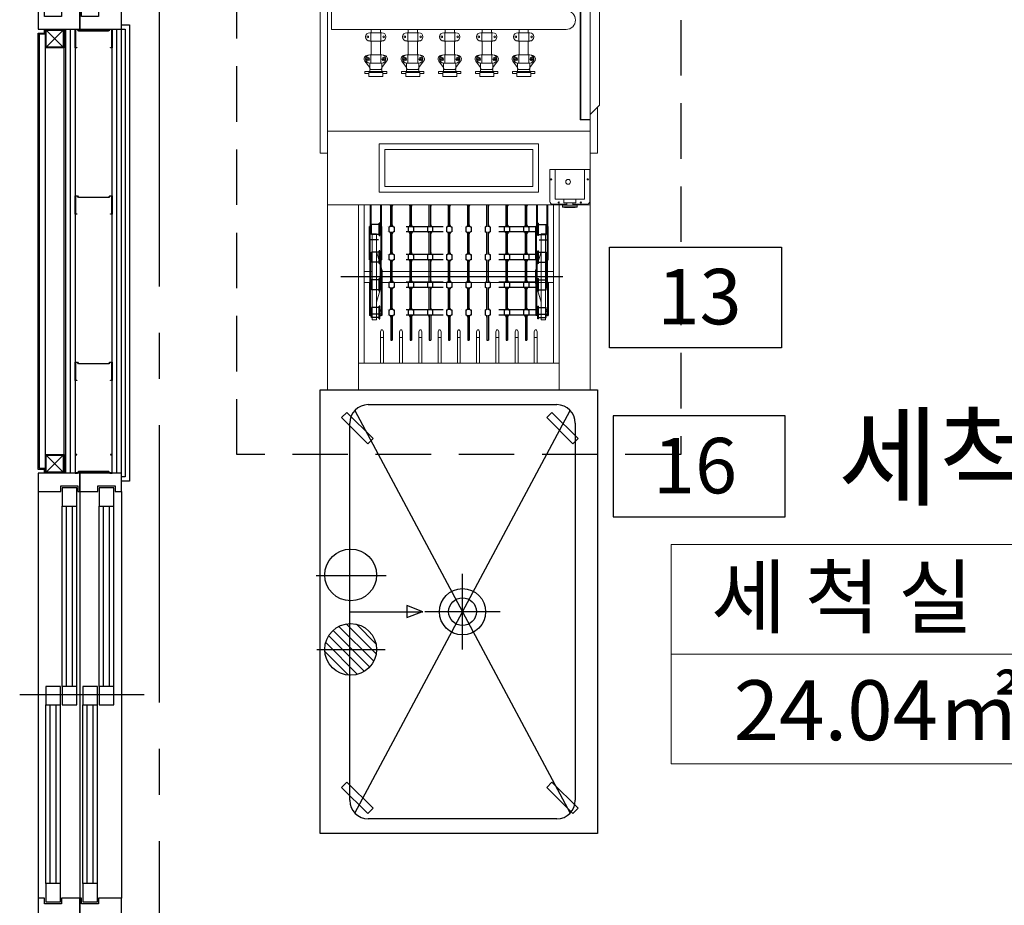
# Model space of a CAD drawing. Units: millimetres. Extents: x 3641412 to 4181868, y -949043 to 385197.
# Drawn here: x 3893037 to 3895699, y -657389 to -654994 of the extents above; entities that cross this region are included whole.
import ezdxf
from ezdxf.enums import TextEntityAlignment as Align

# ---------------------------------------------------------------- set-up
doc = ezdxf.new("R2010")
doc.units = ezdxf.units.MM
doc.header["$LTSCALE"] = 200
for name, pattern in [('CEN', [62, 60, -1, 0, -1]), ('CENTER2', [1.125, 0.75, -0.125, 0.125, -0.125]), ('DIVIDE', [1.25, 0.5, -0.25, 0, -0.25, 0, -0.25]), ('Ezhid', [2.5, 1.5, -1]), ('H', [0.375, 0.25, -0.125])]:
    doc.linetypes.add(name, pattern=pattern)
doc.layers.get('Defpoints').update_dxf_attribs({"color": 18})
for name, color, linetype in [('CEN', 1, 'CEN'), ('DWAL', 7, 'Continuous'), ('ETC-H', 31, 'Continuous'), ('F--타일', 150, 'Continuous'), ('FINL', 4, 'Continuous'), ('fix', 6, 'Continuous'), ('HATCH', 8, 'Continuous'), ('HID', 7, 'Ezhid'), ('KITCHEN', 7, 'Continuous'), ('STAIR', 4, 'Continuous'), ('stil', 4, 'Continuous'), ('SYM', 7, 'Continuous'), ('TEX-B', 2, 'Continuous'), ('WAL', 3, 'Continuous'), ('WIN', 4, 'Continuous'), ('알미늄시트', 30, 'Continuous')]:
    doc.layers.add(name, color=color, linetype=linetype)
for name, color, linetype, lineweight in [('NZL-WAS', 1, 'Continuous', 20), ('OUTLINE-1', 7, 'Continuous', 20), ('OUTLINE-1(CASE)', 7, 'Continuous', 20), ('OUTLINE-2', 8, 'Continuous', 20)]:
    doc.layers.add(name, color=color, linetype=linetype, lineweight=lineweight)
doc.styles.add('굴림', font='바른돋움 1')
doc.styles.add('맑은고딕', font='바른돋움 1')

# ---------------------------------------------------------------- blocks, each defined once
blk = doc.blocks.new('8123652')
at = {"layer": 'DWAL', "color": 0}
blk.add_lwpolyline([(-50, -23.4), (-50, 4.5), (-43.8, 4.5), (-40.6, 0.8), (40.6, 0.8), (43.8, 4.5), (50, 4.5), (50, -45.5), (45.5, -45.5), (45.5, -44.7), (49.2, -44.7), (49.2, 3.7), (44.1, 3.7), (41, 0), (-41, 0), (-44.1, 3.7), (-49.2, 3.7), (-49.2, -44.7), (-45.9, -44.7), (-45.9, -45.5), (-50, -45.5), (-50, -23.4)], dxfattribs=at)
blk = doc.blocks.new('PEG-MFDX-IN-TOPV')
at = {"layer": 'HID', "color": 94, "linetype": 'DIVIDE'}
for p, q in [((206711.9, 40662.1), (206711.9, 40683.1)), ((206711.9, 40683.1), (206738.9, 40683.1)), ((206717.9, 40686.6), (206717.9, 40688.6)), ((206807.9, 40688.6), (206717.9, 40688.6)), ((206807.9, 40686.6), (206717.9, 40686.6)), ((206717.9, 40686.6), (206717.9, 40683.1)), ((206721.4, 40683.1), (206721.4, 40686.6)), ((206729.4, 40683.1), (206729.4, 40686.6)), ((206732.9, 40686.6), (206732.9, 40683.1)), ((206738.9, 40662.1), (206738.9, 40683.1)), ((206786.9, 40662.1), (206786.9, 40683.1)), ((206786.9, 40683.1), (206813.9, 40683.1)), ((206792.9, 40684.6), (206792.9, 40686.6)), ((206792.9, 40686.6), (206882.9, 40686.6)), ((206792.9, 40684.6), (206882.9, 40684.6)), ((206796.4, 40683.1), (206796.4, 40686.6)), ((206804.4, 40683.1), (206804.4, 40686.6)), ((206807.9, 40686.6), (206807.9, 40688.6)), ((206813.9, 40662.1), (206813.9, 40683.1)), ((206861.9, 40662.1), (206861.9, 40683.1)), ((206861.9, 40683.1), (206888.9, 40683.1)), ((206867.9, 40686.6), (206867.9, 40688.6)), ((206867.9, 40688.6), (206957.9, 40688.6)), ((206867.9, 40686.6), (206957.9, 40686.6)), ((206871.4, 40683.1), (206871.4, 40686.6)), ((206879.4, 40683.1), (206879.4, 40686.6)), ((206882.9, 40684.6), (206882.9, 40686.6)), ((206888.9, 40662.1), (206888.9, 40683.1)), ((206936.9, 40662.1), (206936.9, 40683.1)), ((206936.9, 40683.1), (206963.9, 40683.1)), ((206942.9, 40686.6), (206942.9, 40684.6)), ((207016.4, 40686.6), (206942.9, 40686.6)), ((207016.4, 40684.6), (206942.9, 40684.6)), ((206946.4, 40683.1), (206946.4, 40686.6)), ((206954.4, 40683.1), (206954.4, 40686.6)), ((206957.9, 40686.6), (206957.9, 40688.6)), ((206963.9, 40662.1), (206963.9, 40683.1)), ((206708.4, 40662.1), (206742.4, 40662.1)), ((206708.4, 40662.1), (206708.4, 40660.1)), ((206708.4, 40660.1), (206742.4, 40660.1)), ((206717.9, 40660.1), (206717.9, 40656.6)), ((206717.9, 40654.6), (206717.9, 40656.6)), ((206807.9, 40656.6), (206717.9, 40656.6)), ((206721.4, 40656.6), (206721.4, 40660.1)), ((206729.4, 40656.6), (206729.4, 40660.1)), ((206732.9, 40660.1), (206732.9, 40656.6)), ((206742.4, 40660.1), (206742.4, 40662.1)), ((206783.4, 40662.1), (206817.4, 40662.1)), ((206783.4, 40662.1), (206783.4, 40660.1)), ((206783.4, 40660.1), (206817.4, 40660.1)), ((206792.9, 40658.6), (206792.9, 40656.6)), ((206792.9, 40658.6), (206882.9, 40658.6)), ((206792.9, 40656.6), (206882.9, 40656.6)), ((206796.4, 40656.6), (206796.4, 40660.1)), ((206804.4, 40656.6), (206804.4, 40660.1)), ((206807.9, 40654.6), (206807.9, 40656.6)), ((206817.4, 40660.1), (206817.4, 40662.1)), ((206858.4, 40662.1), (206892.4, 40662.1)), ((206858.4, 40662.1), (206858.4, 40660.1)), ((206858.4, 40660.1), (206892.4, 40660.1)), ((206867.9, 40654.6), (206867.9, 40656.6)), ((206867.9, 40656.6), (206957.9, 40656.6)), ((206871.4, 40656.6), (206871.4, 40660.1)), ((206879.4, 40656.6), (206879.4, 40660.1)), ((206882.9, 40658.6), (206882.9, 40656.6)), ((206892.4, 40660.1), (206892.4, 40662.1)), ((206933.4, 40662.1), (206967.4, 40662.1)), ((206933.4, 40662.1), (206933.4, 40660.1)), ((206933.4, 40660.1), (206967.4, 40660.1)), ((206942.9, 40658.6), (206942.9, 40656.6)), ((207016.4, 40658.6), (206942.9, 40658.6)), ((207016.4, 40656.6), (206942.9, 40656.6)), ((206946.4, 40656.6), (206946.4, 40660.1)), ((206954.4, 40656.6), (206954.4, 40660.1)), ((206957.9, 40654.6), (206957.9, 40656.6)), ((206967.4, 40660.1), (206967.4, 40662.1)), ((206718.4, 40630.6), (206650.4, 40630.6)), ((206650.4, 40630.6), (206650.4, 40626.6)), ((206807.9, 40654.6), (206717.9, 40654.6)), ((206718.4, 40238.6), (206718.4, 40654.6)), ((206732.4, 40635.6), (206718.4, 40635.6)), ((206732.4, 40238.6), (206732.4, 40654.6)), ((206732.4, 40630.6), (206793.4, 40630.6)), ((206793.4, 40238.6), (206793.4, 40654.6)), ((206807.4, 40635.6), (206793.4, 40635.6)), ((206807.4, 40238.6), (206807.4, 40654.6)), ((206807.4, 40630.6), (206868.4, 40630.6)), ((206867.9, 40654.6), (206957.9, 40654.6)), ((206868.4, 40238.6), (206868.4, 40654.6)), ((206882.4, 40635.6), (206868.4, 40635.6)), ((206882.4, 40238.6), (206882.4, 40654.6)), ((206882.4, 40630.6), (206943.4, 40630.6)), ((206943.4, 40238.6), (206943.4, 40654.6)), ((206957.4, 40635.6), (206943.4, 40635.6)), ((206957.4, 40238.6), (206957.4, 40654.6)), ((206957.4, 40630.6), (207016.4, 40630.6)), ((206718.4, 40626.6), (206650.4, 40626.6)), ((206732.4, 40621.6), (206718.4, 40621.6)), ((206732.4, 40626.6), (206793.4, 40626.6)), ((206807.4, 40621.6), (206793.4, 40621.6)), ((206807.4, 40626.6), (206868.4, 40626.6)), ((206882.4, 40621.6), (206868.4, 40621.6)), ((206882.4, 40626.6), (206943.4, 40626.6)), ((206957.4, 40621.6), (206943.4, 40621.6)), ((206957.4, 40626.6), (207016.4, 40626.6)), ((206718.4, 40578.6), (206650.4, 40578.6)), ((206650.4, 40578.6), (206650.4, 40574.6)), ((206732.4, 40583.6), (206718.4, 40583.6)), ((206732.4, 40578.6), (206793.4, 40578.6)), ((206807.4, 40583.6), (206793.4, 40583.6)), ((206807.4, 40578.6), (206868.4, 40578.6)), ((206882.4, 40583.6), (206868.4, 40583.6)), ((206882.4, 40578.6), (206943.4, 40578.6)), ((206957.4, 40583.6), (206943.4, 40583.6)), ((206957.4, 40578.6), (207016.4, 40578.6)), ((206718.4, 40574.6), (206650.4, 40574.6)), ((206732.4, 40569.6), (206718.4, 40569.6)), ((206732.4, 40574.6), (206793.4, 40574.6)), ((206807.4, 40569.6), (206793.4, 40569.6)), ((206807.4, 40574.6), (206868.4, 40574.6)), ((206882.4, 40569.6), (206868.4, 40569.6)), ((206882.4, 40574.6), (206943.4, 40574.6)), ((206957.4, 40569.6), (206943.4, 40569.6)), ((206957.4, 40574.6), (207016.4, 40574.6)), ((206718.4, 40526.6), (206650.4, 40526.6)), ((206650.4, 40526.6), (206650.4, 40522.6)), ((206732.4, 40531.6), (206718.4, 40531.6)), ((206732.4, 40526.6), (206793.4, 40526.6)), ((206807.4, 40531.6), (206793.4, 40531.6)), ((206807.4, 40526.6), (206868.4, 40526.6)), ((206882.4, 40531.6), (206868.4, 40531.6)), ((206882.4, 40526.6), (206943.4, 40526.6)), ((206957.4, 40531.6), (206943.4, 40531.6)), ((206957.4, 40526.6), (207016.4, 40526.6)), ((206718.4, 40522.6), (206650.4, 40522.6)), ((206732.4, 40517.6), (206718.4, 40517.6)), ((206732.4, 40522.6), (206793.4, 40522.6)), ((206807.4, 40517.6), (206793.4, 40517.6)), ((206807.4, 40522.6), (206868.4, 40522.6)), ((206882.4, 40517.6), (206868.4, 40517.6)), ((206882.4, 40522.6), (206943.4, 40522.6)), ((206957.4, 40517.6), (206943.4, 40517.6)), ((206957.4, 40522.6), (207016.4, 40522.6)), ((206718.4, 40474.6), (206650.4, 40474.6)), ((206650.4, 40474.6), (206650.4, 40470.6)), ((206718.4, 40470.6), (206650.4, 40470.6)), ((206732.4, 40479.6), (206718.4, 40479.6)), ((206732.4, 40474.6), (206793.4, 40474.6)), ((206732.4, 40470.6), (206793.4, 40470.6)), ((206807.4, 40479.6), (206793.4, 40479.6)), ((206807.4, 40474.6), (206868.4, 40474.6)), ((206807.4, 40470.6), (206868.4, 40470.6)), ((206882.4, 40479.6), (206868.4, 40479.6)), ((206882.4, 40474.6), (206943.4, 40474.6)), ((206882.4, 40470.6), (206943.4, 40470.6)), ((206957.4, 40479.6), (206943.4, 40479.6)), ((206957.4, 40474.6), (207016.4, 40474.6)), ((206957.4, 40470.6), (207016.4, 40470.6)), ((206732.4, 40465.6), (206718.4, 40465.6)), ((206807.4, 40465.6), (206793.4, 40465.6)), ((206882.4, 40465.6), (206868.4, 40465.6)), ((206957.4, 40465.6), (206943.4, 40465.6)), ((206718.4, 40422.6), (206650.4, 40422.6)), ((206650.4, 40422.6), (206650.4, 40418.6)), ((206718.4, 40418.6), (206650.4, 40418.6)), ((206732.4, 40427.6), (206718.4, 40427.6)), ((206732.4, 40422.6), (206793.4, 40422.6)), ((206732.4, 40418.6), (206793.4, 40418.6)), ((206807.4, 40427.6), (206793.4, 40427.6)), ((206807.4, 40422.6), (206868.4, 40422.6)), ((206807.4, 40418.6), (206868.4, 40418.6)), ((206882.4, 40427.6), (206868.4, 40427.6)), ((206882.4, 40422.6), (206943.4, 40422.6)), ((206882.4, 40418.6), (206943.4, 40418.6)), ((206957.4, 40427.6), (206943.4, 40427.6)), ((206957.4, 40422.6), (207016.4, 40422.6)), ((206957.4, 40418.6), (207016.4, 40418.6)), ((206732.4, 40413.6), (206718.4, 40413.6)), ((206807.4, 40413.6), (206793.4, 40413.6)), ((206882.4, 40413.6), (206868.4, 40413.6)), ((206957.4, 40413.6), (206943.4, 40413.6)), ((206718.4, 40370.6), (206650.4, 40370.6)), ((206650.4, 40370.6), (206650.4, 40366.6)), ((206718.4, 40366.6), (206650.4, 40366.6)), ((206732.4, 40375.6), (206718.4, 40375.6)), ((206732.4, 40370.6), (206793.4, 40370.6)), ((206732.4, 40366.6), (206793.4, 40366.6)), ((206807.4, 40375.6), (206793.4, 40375.6)), ((206807.4, 40370.6), (206868.4, 40370.6)), ((206807.4, 40366.6), (206868.4, 40366.6)), ((206882.4, 40375.6), (206868.4, 40375.6)), ((206882.4, 40370.6), (206943.4, 40370.6)), ((206882.4, 40366.6), (206943.4, 40366.6)), ((206957.4, 40375.6), (206943.4, 40375.6)), ((206957.4, 40370.6), (207016.4, 40370.6)), ((206957.4, 40366.6), (207016.4, 40366.6)), ((206732.4, 40361.6), (206718.4, 40361.6)), ((206807.4, 40361.6), (206793.4, 40361.6)), ((206882.4, 40361.6), (206868.4, 40361.6)), ((206957.4, 40361.6), (206943.4, 40361.6)), ((206718.4, 40318.6), (206650.4, 40318.6)), ((206650.4, 40318.6), (206650.4, 40314.6)), ((206718.4, 40314.6), (206650.4, 40314.6)), ((206732.4, 40323.6), (206718.4, 40323.6)), ((206732.4, 40318.6), (206793.4, 40318.6)), ((206732.4, 40314.6), (206793.4, 40314.6)), ((206807.4, 40323.6), (206793.4, 40323.6)), ((206807.4, 40318.6), (206868.4, 40318.6)), ((206807.4, 40314.6), (206868.4, 40314.6)), ((206882.4, 40323.6), (206868.4, 40323.6)), ((206882.4, 40318.6), (206943.4, 40318.6)), ((206882.4, 40314.6), (206943.4, 40314.6)), ((206957.4, 40323.6), (206943.4, 40323.6)), ((206957.4, 40318.6), (207016.4, 40318.6)), ((206957.4, 40314.6), (207016.4, 40314.6)), ((206732.4, 40309.6), (206718.4, 40309.6)), ((206807.4, 40309.6), (206793.4, 40309.6)), ((206882.4, 40309.6), (206868.4, 40309.6)), ((206957.4, 40309.6), (206943.4, 40309.6)), ((206718.4, 40266.6), (206650.4, 40266.6)), ((206650.4, 40266.6), (206650.4, 40262.6)), ((206718.4, 40262.6), (206650.4, 40262.6)), ((206732.4, 40271.6), (206718.4, 40271.6)), ((206732.4, 40257.6), (206718.4, 40257.6)), ((206732.4, 40266.6), (206793.4, 40266.6)), ((206732.4, 40262.6), (206793.4, 40262.6)), ((206807.4, 40271.6), (206793.4, 40271.6)), ((206807.4, 40257.6), (206793.4, 40257.6)), ((206807.4, 40266.6), (206868.4, 40266.6)), ((206807.4, 40262.6), (206868.4, 40262.6)), ((206882.4, 40271.6), (206868.4, 40271.6)), ((206882.4, 40257.6), (206868.4, 40257.6)), ((206882.4, 40266.6), (206943.4, 40266.6)), ((206882.4, 40262.6), (206943.4, 40262.6)), ((206957.4, 40271.6), (206943.4, 40271.6)), ((206957.4, 40257.6), (206943.4, 40257.6)), ((206957.4, 40266.6), (207016.4, 40266.6)), ((206957.4, 40262.6), (207016.4, 40262.6)), ((206708.4, 40233.1), (206742.4, 40233.1)), ((206708.4, 40231.1), (206708.4, 40233.1)), ((206708.4, 40231.1), (206742.4, 40231.1)), ((206711.9, 40231.1), (206711.9, 40210.1)), ((206717.9, 40236.6), (206717.9, 40238.6)), ((206807.9, 40238.6), (206717.9, 40238.6)), ((206807.9, 40236.6), (206717.9, 40236.6)), ((206717.9, 40233.1), (206717.9, 40236.6)), ((206721.4, 40236.6), (206721.4, 40233.1)), ((206729.4, 40236.6), (206729.4, 40233.1)), ((206732.9, 40233.1), (206732.9, 40236.6)), ((206738.9, 40231.1), (206738.9, 40210.1)), ((206742.4, 40233.1), (206742.4, 40231.1)), ((206783.4, 40233.1), (206817.4, 40233.1)), ((206783.4, 40231.1), (206783.4, 40233.1)), ((206783.4, 40231.1), (206817.4, 40231.1)), ((206786.9, 40231.1), (206786.9, 40210.1)), ((206792.9, 40234.6), (206792.9, 40236.6)), ((206792.9, 40236.6), (206882.9, 40236.6)), ((206792.9, 40234.6), (206882.9, 40234.6)), ((206796.4, 40236.6), (206796.4, 40233.1)), ((206804.4, 40236.6), (206804.4, 40233.1)), ((206807.9, 40236.6), (206807.9, 40238.6)), ((206813.9, 40231.1), (206813.9, 40210.1)), ((206817.4, 40233.1), (206817.4, 40231.1)), ((206858.4, 40233.1), (206892.4, 40233.1)), ((206858.4, 40231.1), (206858.4, 40233.1)), ((206858.4, 40231.1), (206892.4, 40231.1)), ((206861.9, 40231.1), (206861.9, 40210.1)), ((206867.9, 40236.6), (206867.9, 40238.6)), ((206867.9, 40238.6), (206957.9, 40238.6)), ((206867.9, 40236.6), (206957.9, 40236.6)), ((206871.4, 40236.6), (206871.4, 40233.1)), ((206879.4, 40236.6), (206879.4, 40233.1)), ((206882.9, 40234.6), (206882.9, 40236.6)), ((206888.9, 40231.1), (206888.9, 40210.1)), ((206892.4, 40233.1), (206892.4, 40231.1)), ((206933.4, 40233.1), (206967.4, 40233.1)), ((206933.4, 40231.1), (206933.4, 40233.1)), ((206933.4, 40231.1), (206967.4, 40231.1)), ((206936.9, 40231.1), (206936.9, 40210.1)), ((206942.9, 40234.6), (206942.9, 40236.6)), ((207016.4, 40236.6), (206942.9, 40236.6)), ((207016.4, 40234.6), (206942.9, 40234.6)), ((206946.4, 40236.6), (206946.4, 40233.1)), ((206954.4, 40236.6), (206954.4, 40233.1)), ((206957.9, 40236.6), (206957.9, 40238.6)), ((206963.9, 40231.1), (206963.9, 40210.1)), ((206967.4, 40233.1), (206967.4, 40231.1)), ((206711.9, 40210.1), (206738.9, 40210.1)), ((206717.9, 40206.6), (206717.9, 40210.1)), ((206717.9, 40206.6), (206717.9, 40204.6)), ((206807.9, 40206.6), (206717.9, 40206.6)), ((206807.9, 40204.6), (206717.9, 40204.6)), ((206721.4, 40210.1), (206721.4, 40206.6)), ((206729.4, 40210.1), (206729.4, 40206.6)), ((206732.9, 40206.6), (206732.9, 40210.1)), ((206786.9, 40210.1), (206813.9, 40210.1)), ((206792.9, 40208.6), (206792.9, 40206.6)), ((206792.9, 40208.6), (206882.9, 40208.6)), ((206792.9, 40206.6), (206882.9, 40206.6)), ((206796.4, 40210.1), (206796.4, 40206.6)), ((206804.4, 40210.1), (206804.4, 40206.6)), ((206807.9, 40206.6), (206807.9, 40204.6)), ((206861.9, 40210.1), (206888.9, 40210.1)), ((206867.9, 40206.6), (206867.9, 40204.6)), ((206867.9, 40206.6), (206957.9, 40206.6)), ((206867.9, 40204.6), (206957.9, 40204.6)), ((206871.4, 40210.1), (206871.4, 40206.6)), ((206879.4, 40210.1), (206879.4, 40206.6)), ((206882.9, 40208.6), (206882.9, 40206.6)), ((206936.9, 40210.1), (206963.9, 40210.1)), ((206942.9, 40206.6), (206942.9, 40208.6)), ((207016.4, 40208.6), (206942.9, 40208.6)), ((207016.4, 40206.6), (206942.9, 40206.6)), ((206946.4, 40210.1), (206946.4, 40206.6)), ((206954.4, 40210.1), (206954.4, 40206.6)), ((206957.9, 40206.6), (206957.9, 40204.6))]:
    blk.add_line(p, q, dxfattribs=at)
for centre, start, end in [((206713.4, 40635.6), 270, 0), ((206737.4, 40635.6), 180, 270), ((206788.4, 40635.6), 270, 0), ((206812.4, 40635.6), 180, 270), ((206863.4, 40635.6), 270, 0), ((206887.5, 40635.6), 180, 270), ((206938.5, 40635.6), 270, 0), ((206962.4, 40635.6), 180, 270), ((207013.4, 40635.6), 270, 306.8699), ((206713.4, 40621.6), 0, 90), ((206737.4, 40621.6), 90, 180), ((206788.4, 40621.6), 0, 90), ((206812.4, 40621.6), 90, 180), ((206863.4, 40621.6), 0, 90), ((206887.5, 40621.6), 90, 180), ((206938.5, 40621.6), 0, 90), ((206962.4, 40621.6), 90, 180), ((207013.4, 40621.6), 53.1301, 90), ((206713.4, 40583.6), 270, 0), ((206737.4, 40583.6), 180, 270), ((206788.4, 40583.6), 270, 0), ((206812.4, 40583.6), 180, 270), ((206863.4, 40583.6), 270, 0), ((206887.4, 40583.6), 180, 270), ((206938.4, 40583.6), 270, 0), ((206962.4, 40583.6), 180, 270), ((207013.4, 40583.6), 270, 306.8699), ((206713.4, 40569.6), 0, 90), ((206737.4, 40569.6), 90, 180), ((206788.4, 40569.6), 0, 90), ((206812.4, 40569.6), 90, 180), ((206863.4, 40569.6), 0, 90), ((206887.4, 40569.6), 90, 180), ((206938.4, 40569.6), 0, 90), ((206962.4, 40569.6), 90, 180), ((207013.4, 40569.6), 53.1301, 90), ((206713.4, 40531.6), 270, 0), ((206737.4, 40531.6), 180, 270), ((206788.4, 40531.6), 270, 0), ((206812.4, 40531.6), 180, 270), ((206863.4, 40531.6), 270, 0), ((206887.4, 40531.6), 180, 270), ((206938.4, 40531.6), 270, 0), ((206962.4, 40531.6), 180, 270), ((207013.4, 40531.6), 270, 306.8699), ((206713.4, 40517.6), 0, 90), ((206737.4, 40517.6), 90, 180), ((206788.4, 40517.6), 0, 90), ((206812.4, 40517.6), 90, 180), ((206863.4, 40517.6), 0, 90), ((206887.4, 40517.6), 90, 180), ((206938.4, 40517.6), 0, 90), ((206962.4, 40517.6), 90, 180), ((207013.4, 40517.6), 53.1301, 90), ((206713.4, 40479.6), 270, 0), ((206713.4, 40465.6), 0, 90), ((206737.4, 40479.6), 180, 270), ((206737.4, 40465.6), 90, 180), ((206788.4, 40479.6), 270, 0), ((206788.4, 40465.6), 0, 90), ((206812.4, 40479.6), 180, 270), ((206812.4, 40465.6), 90, 180), ((206863.4, 40479.6), 270, 0), ((206863.4, 40465.6), 0, 90), ((206887.4, 40479.6), 180, 270), ((206887.4, 40465.6), 90, 180), ((206938.4, 40479.6), 270, 0), ((206938.4, 40465.6), 0, 90), ((206962.4, 40479.6), 180, 270), ((206962.4, 40465.6), 90, 180), ((207013.4, 40479.6), 270, 306.8699), ((207013.4, 40465.6), 53.1301, 90), ((206713.4, 40427.6), 270, 0), ((206713.4, 40413.6), 0, 90), ((206737.4, 40427.6), 180, 270), ((206737.4, 40413.6), 90, 180), ((206788.4, 40427.6), 270, 0), ((206788.4, 40413.6), 0, 90), ((206812.4, 40427.6), 180, 270), ((206812.4, 40413.6), 90, 180), ((206863.4, 40427.6), 270, 0), ((206863.4, 40413.6), 0, 90), ((206887.4, 40427.6), 180, 270), ((206887.4, 40413.6), 90, 180), ((206938.4, 40427.6), 270, 0), ((206938.4, 40413.6), 0, 90), ((206962.4, 40427.6), 180, 270), ((206962.4, 40413.6), 90, 180), ((207013.4, 40427.6), 270, 306.8699), ((207013.4, 40413.6), 53.1301, 90), ((206713.4, 40375.6), 270, 0), ((206713.4, 40361.6), 0, 90), ((206737.4, 40375.6), 180, 270), ((206737.4, 40361.6), 90, 180), ((206788.4, 40375.6), 270, 0), ((206788.4, 40361.6), 0, 90), ((206812.4, 40375.6), 180, 270), ((206812.4, 40361.6), 90, 180), ((206863.4, 40375.6), 270, 0), ((206863.4, 40361.6), 0, 90), ((206887.4, 40375.6), 180, 270), ((206887.4, 40361.6), 90, 180), ((206938.4, 40375.6), 270, 0), ((206938.4, 40361.6), 0, 90), ((206962.4, 40375.6), 180, 270), ((206962.4, 40361.6), 90, 180), ((207013.4, 40375.6), 270, 306.8699), ((207013.4, 40361.6), 53.1301, 90), ((206713.4, 40323.6), 270, 0), ((206713.4, 40309.6), 0, 90), ((206737.4, 40323.6), 180, 270), ((206737.4, 40309.6), 90, 180), ((206788.4, 40323.6), 270, 0), ((206788.4, 40309.6), 0, 90), ((206812.4, 40323.6), 180, 270), ((206812.4, 40309.6), 90, 180), ((206863.4, 40323.6), 270, 0), ((206863.4, 40309.6), 0, 90), ((206887.4, 40323.6), 180, 270), ((206887.4, 40309.6), 90, 180), ((206938.4, 40323.6), 270, 0), ((206938.4, 40309.6), 0, 90), ((206962.4, 40323.6), 180, 270), ((206962.4, 40309.6), 90, 180), ((207013.4, 40323.6), 270, 306.8699), ((207013.4, 40309.6), 53.1301, 90), ((206713.4, 40271.6), 270, 0), ((206713.4, 40257.6), 0, 90), ((206737.4, 40271.6), 180, 270), ((206737.4, 40257.6), 90, 180), ((206788.4, 40271.6), 270, 0), ((206788.4, 40257.6), 0, 90), ((206812.4, 40271.6), 180, 270), ((206812.4, 40257.6), 90, 180), ((206863.4, 40271.6), 270, 0), ((206863.4, 40257.6), 0, 90), ((206887.4, 40271.6), 180, 270), ((206887.4, 40257.6), 90, 180), ((206938.4, 40271.6), 270, 0), ((206938.4, 40257.6), 0, 90), ((206962.4, 40271.6), 180, 270), ((206962.4, 40257.6), 90, 180), ((207013.4, 40271.6), 270, 306.8699), ((207013.4, 40257.6), 53.1301, 90)]:
    blk.add_arc(centre, 5, start, end, dxfattribs=at)
blk = doc.blocks.new('A$C32AB5D20')
at = {"layer": 'CEN'}
for p, q in [((305.5, 99), (305.5, 699.5)), ((205, 597.5), (205, 619.5)), ((406, 597.5), (406, 619.5)), ((205, 162.5), (205, 140.5)), ((406, 162.5), (406, 140.5))]:
    blk.add_line(p, q, dxfattribs=at)
at = {"layer": 'NZL-WAS'}
for p, q in [((1025.4, 724.6), (974.6, 724.6)), ((974.6, 724.6), (974.6, 90)), ((847.1, 585.6), (847.1, 623.6)), ((847.1, 623.6), (858.1, 623.6)), ((855.1, 623.6), (855.1, 634.6)), ((855.1, 634.6), (861.1, 634.6)), ((858.1, 585.6), (858.1, 623.6)), ((861.1, 621.1), (858.1, 621.1)), ((861.1, 574.6), (861.1, 634.6)), ((866.1, 621.1), (861.1, 621.1)), ((866.1, 588.1), (866.1, 621.1)), ((866.1, 618.6), (868.6, 621.1)), ((883.1, 621.1), (868.6, 621.1)), ((871.6, 621.1), (888.5, 634)), ((883.1, 588.1), (883.1, 621.1)), ((883.3, 588.3), (883.3, 620.8)), ((883.3, 618.1), (905.8, 618.1)), ((904.1, 629.2), (904.1, 626.9)), ((905.8, 588.3), (905.8, 620.8)), ((905.8, 617.1), (943.3, 617.1)), ((943.3, 588.3), (943.3, 620.8)), ((943.3, 618.1), (965.8, 618.1)), ((965.8, 588.3), (965.8, 620.8)), ((965.8, 617.1), (974.6, 617.1)), ((974.6, 592.1), (974.6, 617.1)), ((861.1, 588.1), (858.1, 588.1)), ((866.1, 588.1), (861.1, 588.1)), ((866.1, 590.6), (868.6, 588.1)), ((883.1, 588.1), (868.6, 588.1)), ((871.6, 588.1), (888.5, 575.2)), ((883.3, 591.1), (905.8, 591.1)), ((905.8, 592.1), (943.3, 592.1)), ((943.3, 591.1), (965.8, 591.1)), ((965.8, 592.1), (974.6, 592.1)), ((847.1, 585.6), (858.1, 585.6)), ((855.1, 574.6), (855.1, 585.6)), ((855.1, 574.6), (861.1, 574.6)), ((904.1, 580), (904.1, 582.3)), ((855.1, 523.6), (855.1, 534.6)), ((855.1, 534.6), (861.1, 534.6)), ((861.1, 474.6), (861.1, 534.6)), ((871.6, 521.1), (888.5, 534)), ((847.1, 485.6), (847.1, 523.6)), ((847.1, 523.6), (858.1, 523.6)), ((858.1, 485.6), (858.1, 523.6)), ((861.1, 521.1), (858.1, 521.1)), ((866.1, 521.1), (861.1, 521.1)), ((866.1, 488.1), (866.1, 521.1)), ((866.1, 518.6), (868.6, 521.1)), ((883.1, 521.1), (868.6, 521.1)), ((883.1, 488.1), (883.1, 521.1)), ((883.3, 488.3), (883.3, 520.8)), ((883.3, 518.1), (905.8, 518.1)), ((904.1, 529.2), (904.1, 526.9)), ((905.8, 488.3), (905.8, 520.8)), ((905.8, 517.1), (943.3, 517.1)), ((943.3, 488.3), (943.3, 520.8)), ((943.3, 518.1), (965.8, 518.1)), ((965.8, 488.3), (965.8, 520.8)), ((965.8, 517.1), (974.6, 517.1)), ((974.6, 492.1), (974.6, 517.1)), ((847.1, 485.6), (858.1, 485.6)), ((855.1, 474.6), (855.1, 485.6)), ((861.1, 488.1), (858.1, 488.1)), ((866.1, 488.1), (861.1, 488.1)), ((866.1, 490.6), (868.6, 488.1)), ((883.1, 488.1), (868.6, 488.1)), ((871.6, 488.1), (888.5, 475.2)), ((883.3, 491.1), (905.8, 491.1)), ((904.1, 480), (904.1, 482.3)), ((905.8, 492.1), (943.3, 492.1)), ((943.3, 491.1), (965.8, 491.1)), ((965.8, 492.1), (974.6, 492.1)), ((855.1, 474.6), (861.1, 474.6)), ((855.1, 423.6), (855.1, 434.6)), ((855.1, 434.6), (861.1, 434.6)), ((861.1, 374.6), (861.1, 434.6)), ((871.6, 421.1), (888.5, 434)), ((904.1, 429.2), (904.1, 426.9)), ((847.1, 385.6), (847.1, 423.6)), ((847.1, 423.6), (858.1, 423.6)), ((858.1, 385.6), (858.1, 423.6)), ((861.1, 421.1), (858.1, 421.1)), ((866.1, 421.1), (861.1, 421.1)), ((866.1, 388.1), (866.1, 421.1)), ((866.1, 418.6), (868.6, 421.1)), ((883.1, 421.1), (868.6, 421.1)), ((883.1, 388.1), (883.1, 421.1)), ((883.3, 388.3), (883.3, 420.8)), ((883.3, 418.1), (905.8, 418.1)), ((905.8, 388.3), (905.8, 420.8)), ((905.8, 417.1), (943.3, 417.1)), ((943.3, 388.3), (943.3, 420.8)), ((943.3, 418.1), (965.8, 418.1)), ((965.8, 388.3), (965.8, 420.8)), ((965.8, 417.1), (974.6, 417.1)), ((974.6, 392.1), (974.6, 417.1)), ((847.1, 385.6), (858.1, 385.6)), ((855.1, 374.6), (855.1, 385.6)), ((855.1, 374.6), (861.1, 374.6)), ((861.1, 388.1), (858.1, 388.1)), ((866.1, 388.1), (861.1, 388.1)), ((866.1, 390.6), (868.6, 388.1)), ((883.1, 388.1), (868.6, 388.1)), ((871.6, 388.1), (888.5, 375.2)), ((883.3, 391.1), (905.8, 391.1)), ((904.1, 380), (904.1, 382.3)), ((905.8, 392.1), (943.3, 392.1)), ((943.3, 391.1), (965.8, 391.1)), ((965.8, 392.1), (974.6, 392.1)), ((847.1, 285.6), (847.1, 323.6)), ((847.1, 323.6), (858.1, 323.6)), ((855.1, 323.6), (855.1, 334.6)), ((855.1, 334.6), (861.1, 334.6)), ((858.1, 285.6), (858.1, 323.6)), ((861.1, 321.1), (858.1, 321.1)), ((861.1, 274.6), (861.1, 334.6)), ((866.1, 321.1), (861.1, 321.1)), ((866.1, 288.1), (866.1, 321.1)), ((866.1, 318.6), (868.6, 321.1)), ((883.1, 321.1), (868.6, 321.1)), ((871.6, 321.1), (888.5, 334)), ((883.1, 288.1), (883.1, 321.1)), ((883.3, 288.3), (883.3, 320.8)), ((904.1, 329.2), (904.1, 326.9)), ((905.8, 288.3), (905.8, 320.8)), ((943.3, 288.3), (943.3, 320.8)), ((965.8, 288.3), (965.8, 320.8)), ((883.3, 318.1), (905.8, 318.1)), ((905.8, 317.1), (943.3, 317.1)), ((943.3, 318.1), (965.8, 318.1)), ((965.8, 317.1), (974.6, 317.1)), ((974.6, 292.1), (974.6, 317.1)), ((847.1, 285.6), (858.1, 285.6)), ((855.1, 274.6), (855.1, 285.6)), ((855.1, 274.6), (861.1, 274.6)), ((861.1, 288.1), (858.1, 288.1)), ((866.1, 288.1), (861.1, 288.1)), ((866.1, 290.6), (868.6, 288.1)), ((883.1, 288.1), (868.6, 288.1)), ((871.6, 288.1), (888.5, 275.2)), ((883.3, 291.1), (905.8, 291.1)), ((904.1, 280), (904.1, 282.3)), ((905.8, 292.1), (943.3, 292.1)), ((943.3, 291.1), (965.8, 291.1)), ((965.8, 292.1), (974.6, 292.1)), ((847.1, 185.6), (847.1, 223.6)), ((847.1, 223.6), (858.1, 223.6)), ((855.1, 223.6), (855.1, 234.6)), ((855.1, 234.6), (861.1, 234.6)), ((858.1, 185.6), (858.1, 223.6)), ((861.1, 221.1), (858.1, 221.1)), ((861.1, 174.6), (861.1, 234.6)), ((866.1, 221.1), (861.1, 221.1)), ((866.1, 188.1), (866.1, 221.1)), ((866.1, 218.6), (868.6, 221.1)), ((883.1, 221.1), (868.6, 221.1)), ((871.6, 221.1), (888.5, 234)), ((883.1, 188.1), (883.1, 221.1)), ((883.3, 188.3), (883.3, 220.8)), ((883.3, 218.1), (905.8, 218.1)), ((904.1, 229.2), (904.1, 226.9)), ((905.8, 188.3), (905.8, 220.8)), ((905.8, 217.1), (943.3, 217.1)), ((943.3, 188.3), (943.3, 220.8)), ((943.3, 218.1), (965.8, 218.1)), ((965.8, 188.3), (965.8, 220.8)), ((965.8, 217.1), (974.6, 217.1)), ((974.6, 192.1), (974.6, 217.1)), ((861.1, 188.1), (858.1, 188.1)), ((866.1, 188.1), (861.1, 188.1)), ((866.1, 190.6), (868.6, 188.1)), ((883.1, 188.1), (868.6, 188.1)), ((871.6, 188.1), (888.5, 175.2)), ((883.3, 191.1), (905.8, 191.1)), ((905.8, 192.1), (943.3, 192.1)), ((943.3, 191.1), (965.8, 191.1)), ((965.8, 192.1), (974.6, 192.1)), ((847.1, 185.6), (858.1, 185.6)), ((855.1, 174.6), (855.1, 185.6)), ((855.1, 174.6), (861.1, 174.6)), ((904.1, 180), (904.1, 182.3))]:
    blk.add_line(p, q, dxfattribs=at)
for centre, radius in [((894.6, 626.1), 5), ((894.6, 626.1), 2.25), ((954.6, 626.1), 2.25), ((894.6, 583.1), 5), ((894.6, 583.1), 2.25), ((954.6, 583.1), 2.25), ((894.6, 526.1), 5), ((894.6, 526.1), 2.25), ((954.6, 526.1), 2.25), ((894.6, 483.1), 5), ((894.6, 483.1), 2.25), ((954.6, 483.1), 2.25), ((894.6, 426.1), 5), ((894.6, 426.1), 2.25), ((954.6, 426.1), 2.25), ((894.6, 383.1), 5), ((894.6, 383.1), 2.25), ((954.6, 383.1), 2.25), ((894.6, 326.1), 5), ((894.6, 326.1), 2.25), ((954.6, 326.1), 2.25), ((894.6, 283.1), 5), ((894.6, 283.1), 2.25), ((954.6, 283.1), 2.25), ((894.6, 226.1), 5), ((894.6, 226.1), 2.25), ((954.6, 226.1), 2.25), ((894.6, 183.1), 5), ((894.6, 183.1), 2.25), ((954.6, 183.1), 2.25)]:
    blk.add_circle(centre, radius, dxfattribs=at)
for centre, radius, start, end in [((894.6, 620.8), 11.2, 0, 180), ((894.6, 626.1), 10, 18.1949, 127.4065), ((954.6, 620.8), 11.2, 0, 180), ((894.6, 588.3), 11.2, 180, 0), ((954.6, 588.3), 11.2, 180, 0), ((894.6, 583.1), 10, 232.5935, 341.8051), ((894.6, 526.1), 10, 18.1949, 127.4065), ((894.6, 520.8), 11.2, 0, 180), ((954.6, 520.8), 11.2, 0, 180), ((894.6, 488.3), 11.2, 180, 0), ((894.6, 483.1), 10, 232.5935, 341.8051), ((954.6, 488.3), 11.2, 180, 0), ((894.6, 420.8), 11.2, 0, 180), ((894.6, 426.1), 10, 18.1949, 127.4065), ((954.6, 420.8), 11.2, 0, 180), ((894.6, 388.3), 11.2, 180, 0), ((894.6, 383.1), 10, 232.5935, 341.8051), ((954.6, 388.3), 11.2, 180, 0), ((894.6, 320.8), 11.2, 0, 180), ((894.6, 326.1), 10, 18.1949, 127.4065), ((954.6, 320.8), 11.2, 0, 180), ((894.6, 288.3), 11.2, 180, 0), ((894.6, 283.1), 10, 232.5935, 341.8051), ((954.6, 288.3), 11.2, 180, 0), ((894.6, 220.8), 11.2, 0, 180), ((894.6, 226.1), 10, 18.1949, 127.4065), ((954.6, 220.8), 11.2, 0, 180), ((894.6, 188.3), 11.2, 180, 0), ((954.6, 188.3), 11.2, 180, 0), ((894.6, 183.1), 10, 232.5935, 341.8051), ((1000, 90), 25.4, 180, 0)]:
    blk.add_arc(centre, radius, start, end, dxfattribs=at)
at = {"layer": 'OUTLINE-1'}
for p, q in [((189, 614.5), (189, 602.5)), ((189, 614.5), (422, 614.5)), ((290.5, 614.5), (290.5, 636)), ((320.5, 614.5), (320.5, 636)), ((422, 614.5), (422, 602.5)), ((189, 602.5), (422, 602.5)), ((288.5, 587.5), (237.5, 602.5)), ((288.5, 587.5), (322.5, 587.5)), ((290.5, 124), (290.5, 587.5)), ((320.5, 124), (320.5, 587.5)), ((322.5, 587.5), (373.5, 602.5)), ((288.5, 172.5), (237.5, 157.5)), ((288.5, 172.5), (322.5, 172.5)), ((322.5, 172.5), (373.5, 157.5)), ((189, 145.5), (189, 157.5)), ((189, 157.5), (422, 157.5)), ((189, 145.5), (422, 145.5)), ((290.5, 145.5), (290.5, 124)), ((320.5, 145.5), (320.5, 124)), ((422, 145.5), (422, 157.5)), ((509.7, 133.9), (595.7, 133.9)), ((595.7, 133.9), (595.7, 25.9)), ((501.7, 125.9), (501.7, 87.9)), ((515.7, 119.9), (595.7, 119.9)), ((515.7, 119.9), (515.7, 39.9)), ((494.7, 99.9), (494.7, 59.9)), ((494.7, 99.9), (499.7, 99.9)), ((499.7, 99.9), (499.7, 59.9)), ((505.7, 87.9), (499.7, 87.9)), ((505.7, 95.9), (505.7, 63.9)), ((505.7, 95.9), (515.7, 95.9)), ((494.7, 59.9), (499.7, 59.9)), ((505.7, 71.9), (499.7, 71.9)), ((500, 25), (500, 71.9)), ((501.7, 71.9), (501.7, 33.9)), ((505.7, 63.9), (515.7, 63.9)), ((515.7, 39.9), (595.7, 39.9)), ((509.7, 25.9), (595.7, 25.9))]:
    blk.add_line(p, q, dxfattribs=at)
blk.add_lwpolyline([(770, 0), (1230, 0), (1255, 25), (1255, 25), (745, 25), (745, 25)], close=True, dxfattribs=at)
for centre, radius in [((506.7, 109.9), 1.6), ((569.2, 130.4), 1.6), ((562.6, 84.5), 6.5), ((506.7, 49.9), 1.6), ((569.2, 31.4), 1.6)]:
    blk.add_circle(centre, radius, dxfattribs=at)
for centre, start, end in [((509.7, 125.9), 90, 180), ((509.7, 33.9), 180, 270)]:
    blk.add_arc(centre, 8, start, end, dxfattribs=at)
blk.add_ellipse((494.7, 79.9), major_axis=(0, 20), ratio=0.1, start_param=0, end_param=3.141593, dxfattribs=at)
at = {"layer": 'OUTLINE-1(CASE)'}
for p, q in [((0, 25), (0, 735)), ((0, 735), (500, 735)), ((500, 87.9), (500, 735)), ((500, 735), (700, 735)), ((700, 25), (700, 735)), ((0, 651), (500, 651)), ((0, 651), (0, 109)), ((72, 651), (0, 651)), ((72, 651), (72, 109)), ((72, 636), (500, 636)), ((157.2, 592), (72, 592)), ((142, 592), (142, 584)), ((161.4, 590.3), (157.2, 592)), ((162, 589.3), (162, 586.7)), ((665, 595), (535, 595)), ((535, 595), (535, 165)), ((665, 595), (665, 165)), ((157.2, 584), (72, 584)), ((161.4, 585.7), (157.2, 584)), ((650, 580), (550, 580)), ((550, 580), (550, 180)), ((650, 580), (650, 180)), ((157.2, 540), (72, 540)), ((142, 540), (142, 532)), ((161.4, 538.3), (157.2, 540)), ((161.4, 533.7), (157.2, 532)), ((162, 537.3), (162, 534.7)), ((157.2, 532), (72, 532)), ((157.2, 488), (72, 488)), ((157.2, 480), (72, 480)), ((142, 488), (142, 480)), ((161.4, 486.3), (157.2, 488)), ((161.4, 481.7), (157.2, 480)), ((162, 485.3), (162, 482.7)), ((157.2, 436), (72, 436)), ((157.2, 428), (72, 428)), ((142, 436), (142, 428)), ((161.4, 434.3), (157.2, 436)), ((161.4, 429.7), (157.2, 428)), ((162, 433.3), (162, 430.7)), ((157.2, 384), (72, 384)), ((157.2, 376), (72, 376)), ((142, 384), (142, 376)), ((161.4, 382.3), (157.2, 384)), ((161.4, 377.7), (157.2, 376)), ((162, 381.3), (162, 378.7)), ((157.2, 332), (72, 332)), ((157.2, 324), (72, 324)), ((142, 332), (142, 324)), ((161.4, 330.3), (157.2, 332)), ((161.4, 325.7), (157.2, 324)), ((162, 329.3), (162, 326.7)), ((157.2, 280), (72, 280)), ((157.2, 272), (72, 272)), ((142, 280), (142, 272)), ((161.4, 278.3), (157.2, 280)), ((161.4, 273.7), (157.2, 272)), ((162, 277.3), (162, 274.7)), ((157.2, 228), (72, 228)), ((157.2, 220), (72, 220)), ((142, 228), (142, 220)), ((161.4, 226.3), (157.2, 228)), ((161.4, 221.7), (157.2, 220)), ((162, 225.3), (162, 222.7)), ((157.2, 176), (72, 176)), ((157.2, 168), (72, 168)), ((142, 176), (142, 168)), ((161.4, 174.3), (157.2, 176)), ((161.4, 169.7), (157.2, 168)), ((162, 173.3), (162, 170.7)), ((535, 165), (665, 165)), ((550, 180), (650, 180)), ((500, 109), (0, 109)), ((72, 109), (0, 109)), ((500, 124), (72, 124)), ((500, 25), (0, 25)), ((700, 25), (500, 25))]:
    blk.add_line(p, q, dxfattribs=at)
for points in [[(700, 755), (640, 755), (640, 735), (700, 735)], [(700, 755), (1300, 755), (1300, 735), (700, 735)], [(700, 5), (640, 5), (640, 25), (700, 25)], [(1235, 5), (1300, 5), (1300, 25), (700, 25)], [(700, 5), (765, 5)]]:
    blk.add_lwpolyline(points, dxfattribs=at)
blk.add_lwpolyline([(1270, 52), (730, 52), (730, 25), (700, 25), (700, 735), (1300, 735), (1300, 25), (1270, 25)], close=True, dxfattribs=at)
for centre, start, end in [((161, 589.3), 0, 67.5), ((161, 586.7), 292.5, 0), ((161, 537.3), 0, 67.5), ((161, 534.7), 292.5, 0), ((161, 485.3), 0, 67.5), ((161, 482.7), 292.5, 0), ((161, 433.3), 0, 67.5), ((161, 430.7), 292.5, 0), ((161, 381.3), 0, 67.5), ((161, 378.7), 292.5, 0), ((161, 329.3), 0, 67.5), ((161, 326.7), 292.5, 0), ((161, 277.3), 0, 67.5), ((161, 274.7), 292.5, 0), ((161, 225.3), 0, 67.5), ((161, 222.7), 292.5, 0), ((161, 173.3), 0, 67.5), ((161, 170.7), 292.5, 0)]:
    blk.add_arc(centre, 1, start, end, dxfattribs=at)
at = {"layer": 'OUTLINE-2'}
blk.add_lwpolyline([(731.5, 25), (1268.5, 25), (1268.5, 50), (731.5, 50)], close=True, dxfattribs=at)
at = {"layer": 'OUTLINE-1'}
blk.add_blockref('PEG-MFDX-IN-TOPV', (-206516.4, -40066.6), dxfattribs=at)
blk = doc.blocks.new('*X595')
at = {"color": 0}
for p, q in [((9298, 10809.4), (9362.1, 10873.5)), ((9300.3, 10785.2), (9386.3, 10871.2)), ((9308.3, 10766.7), (9404.8, 10863.2)), ((9320.3, 10752.2), (9419.3, 10851.1)), ((9336, 10741.4), (9430.1, 10835.5)), ((9355.9, 10734.7), (9436.7, 10815.6)), ((9383.1, 10735.4), (9436.1, 10788.4))]:
    blk.add_line(p, q, dxfattribs=at)
blk = doc.blocks.new('급수(혼합)')
at = {"layer": 'KITCHEN'}
for p, q in [((26271.9, 53204.5), (26271.9, 53019.8)), ((26472.1, 53207.1), (26472.1, 53017.2)), ((26170.5, 53116), (26577.3, 53116)), ((26373.9, 53116), (26373.9, 52918.4)), ((26390.6, 52962), (26358.5, 52962)), ((26358.5, 52962), (26373.9, 52921)), ((26373.9, 52918.4), (26390.6, 52962))]:
    blk.add_line(p, q, dxfattribs=at)
at = {"layer": 'KITCHEN', "color": 4}
for centre in [(26271.9, 53113.4), (26473.4, 53113.4)]:
    blk.add_circle(centre, 70, dxfattribs=at)
at = {"layer": 'KITCHEN'}
blk.add_blockref('*X595', (16904.1, 42309.7), dxfattribs=at)
blk = doc.blocks.new('1조세정대(12-이동1)')
at = {"color": 4}
for p, q in [((44074.4, 43237.6), (44145.1, 43308.3)), ((44088.5, 43223.4), (44159.2, 43294.1)), ((44159.2, 43294.1), (44145.1, 43308.3)), ((45074.2, 43237.6), (45145, 43308.3)), ((45088.4, 43223.4), (45159.1, 43294.1)), ((45159.1, 43294.1), (45145, 43308.3)), ((44088.5, 43223.4), (44074.4, 43237.6)), ((45088.4, 43223.4), (45074.2, 43237.6)), ((44074.4, 42683.1), (44145.1, 42753.8)), ((44088.5, 42669), (44159.2, 42739.7)), ((44159.2, 42739.7), (44145.1, 42753.8)), ((45074.2, 42683.1), (45145, 42753.8)), ((45088.4, 42669), (45159.1, 42739.7)), ((45159.1, 42739.7), (45145, 42753.8)), ((44088.5, 42669), (44074.4, 42683.1)), ((45088.4, 42669), (45074.2, 42683.1))]:
    blk.add_line(p, q, dxfattribs=at)
at = {"layer": 'SYM', "color": 4}
for p, q in [((45164.6, 43272.7), (44075.7, 42690.2)), ((44075.7, 43272.7), (45164.6, 42690.2)), ((44110.1, 43286.5), (45130.1, 43286.5)), ((44060.1, 42726.5), (44060.1, 43236.5)), ((45180.1, 43236.5), (45180.1, 42726.5)), ((44620.1, 42879.4), (44620.1, 43083.5)), ((44518.1, 42981.5), (44722.2, 42981.5)), ((45130.1, 42676.5), (44110.1, 42676.5))]:
    blk.add_line(p, q, dxfattribs=at)
blk.add_lwpolyline([(44020.1, 43366.5), (45220.1, 43366.5), (45220.1, 42616.5), (44020.1, 42616.5)], close=True, dxfattribs=at)
at = {"layer": 'SYM', "color": 2}
blk.add_circle((44620.1, 42981.5), 62.5, dxfattribs=at)
at = {"layer": 'SYM', "color": 4}
blk.add_circle((44620.1, 42981.5), 37.5, dxfattribs=at)
for centre, start, end in [((44110.1, 43236.5), 90, 180), ((45130.1, 43236.5), 0, 90), ((44110.1, 42726.5), 180, 270), ((45130.1, 42726.5), 270, 0)]:
    blk.add_arc(centre, 50, start, end, dxfattribs=at)
at = {"layer": 'KITCHEN'}
blk.add_blockref('급수(혼합)', (18246.2, -9829.5), dxfattribs=at)
blk = doc.blocks.new('20201202.140123')
at = {"color": 4, "linetype": 'H', "ltscale": 3}
blk.add_lwpolyline([(8123.592, -4234.403), (8123.592, -7434.403), (6923.592, -7434.403), (6923.592, -4234.403)], close=True, dxfattribs=at)
at = {"layer": 'KITCHEN', "color": 4, "lineweight": 13}
for points in [[(8097.983, -7974.603), (8097.983, -7678.052), (9111.516, -7678.052), (9111.516, -7974.603), (8097.983, -7974.603)], [(8097.983, -8271.153), (8097.983, -7974.603), (9111.516, -7974.603), (9111.516, -8271.153), (8097.983, -8271.153)]]:
    blk.add_lwpolyline(points, dxfattribs=at)
at = {"layer": 'WAL', "color": 4, "linetype": 'ByBlock'}
for points in [[(8396.208, -7146.127), (7931.151, -7146.127), (7931.151, -6873.393), (8396.208, -6873.393)], [(7941.289, -7602.452), (8406.347, -7602.452), (8406.347, -7329.718), (7941.289, -7329.718)]]:
    blk.add_lwpolyline(points, close=True, dxfattribs=at)
at = {"layer": 'HATCH', "color": 6, "lineweight": -3, "rotation": 90}
blk.add_blockref('A$C32AB5D20', (7903.592, -7259.403), dxfattribs=at)
at = {"layer": 'KITCHEN', "rotation": 90}
blk.add_blockref('1조세정대(12-이동1)', (50515.06, -52479.528), dxfattribs=at)
at = {"color": 4, "style": '굴림'}
for s, p in [('13', (8174.401, -7007.209)), ('16', (8162.347, -7464.284))]:
    blk.add_text(s, height=150, dxfattribs=at).set_placement(p, align=Align.MIDDLE_CENTER)
at = {"layer": 'KITCHEN', "color": 4, "lineweight": 13, "style": '굴림'}
blk.add_text('세 척 실', height=162, dxfattribs=at).set_placement((8205.863, -7900.755))
blk.add_text('24.04㎡', height=162, dxfattribs=at).set_placement((8653.668, -8125.766), align=Align.MIDDLE_CENTER)

msp = doc.modelspace()

# ---------------------------------------------------------------- linework, layer by layer
at = {"layer": 'Defpoints', "color": 5, "linetype": 'CENTER2', "ltscale": 5}
msp.add_line((3893414, -651590.2), (3893414, -664455.2), dxfattribs=at)
at = {"layer": 'ETC-H', "color": 251, "ltscale": 400}
msp.add_lwpolyline([(3893311.5, -655019.7), (3893321.5, -655019.7), (3893321.5, -656229.7), (3893311.5, -656229.7)], dxfattribs=at)
at = {"layer": 'F--타일', "color": 251, "ltscale": 400}
msp.add_lwpolyline([(3893311.5, -655007.7), (3893333.5, -655007.7), (3893333.5, -656241.7), (3893311.5, -656241.7)], dxfattribs=at)
at = {"layer": 'FINL', "color": 251, "ltscale": 400}
msp.add_line((3893186.5, -655019.7), (3893186.5, -656219.7), dxfattribs=at)
for points in [[(3893161.5, -656219.7), (3893161.5, -655019.7)], [(3893286.5, -656219.7), (3893286.5, -655019.7)], [(3893311.5, -656219.7), (3893311.5, -655019.7)]]:
    msp.add_lwpolyline(points, dxfattribs=at)
at = {"layer": 'fix', "color": 251, "ltscale": 400}
for points in [[(3893174, -656219.7), (3893174, -655019.7)], [(3893299, -656219.7), (3893299, -655019.7)]]:
    msp.add_lwpolyline(points, dxfattribs=at)
at = {"layer": 'HATCH', "color": 251, "ltscale": 400}
for points in [[(3893106.5, -656219.7), (3893106.5, -655019.7)], [(3893156.5, -656219.7), (3893156.5, -655019.7)]]:
    msp.add_lwpolyline(points, dxfattribs=at)
at = {"layer": 'STAIR', "color": 251, "ltscale": 400}
for p, q in [((3893108.5, -655021.7), (3893154.5, -655067.7)), ((3893154.5, -655021.7), (3893108.5, -655067.7)), ((3893108.5, -656171.7), (3893154.5, -656217.7)), ((3893154.5, -656171.7), (3893108.5, -656217.7))]:
    msp.add_line(p, q, dxfattribs=at)
at = {"layer": 'stil', "color": 251, "ltscale": 400}
for points in [[(3893156.5, -655069.7), (3893106.5, -655069.7), (3893106.5, -655019.7), (3893156.5, -655019.7)], [(3893154.5, -655067.7), (3893108.5, -655067.7), (3893108.5, -655021.7), (3893154.5, -655021.7)], [(3893156.5, -656219.7), (3893106.5, -656219.7), (3893106.5, -656169.7), (3893156.5, -656169.7)], [(3893154.5, -656217.7), (3893108.5, -656217.7), (3893108.5, -656171.7), (3893154.5, -656171.7)]]:
    msp.add_lwpolyline(points, close=True, dxfattribs=at)
at = {"layer": 'WIN', "color": 251}
for p, q in [((3893086.5, -656269.7), (3893086.5, -657369.7)), ((3893199, -656269.7), (3893199, -657369.7)), ((3893199, -656269.7), (3893199, -657369.7)), ((3893311.5, -656269.7), (3893311.5, -657369.7)), ((3893151, -656796.7), (3893151, -656309.7)), ((3893163, -656796.7), (3893163, -656309.7)), ((3893179, -656796.7), (3893179, -656309.7)), ((3893191, -656796.7), (3893191, -656309.7)), ((3893251, -656796.7), (3893251, -656309.7)), ((3893263, -656796.7), (3893263, -656309.7)), ((3893279, -656796.7), (3893279, -656309.7)), ((3893291, -656796.7), (3893291, -656309.7)), ((3893259, -656819.7), (3893036.5, -656819.7)), ((3893373.5, -656819.7), (3893145, -656819.7)), ((3893107, -657329.7), (3893107, -656846.7)), ((3893119, -657329.7), (3893119, -656846.7)), ((3893135, -657329.7), (3893135, -656846.7)), ((3893147, -657329.7), (3893147, -656846.7)), ((3893207, -657329.7), (3893207, -656846.7)), ((3893219, -657329.7), (3893219, -656846.7)), ((3893235, -657329.7), (3893235, -656846.7)), ((3893247, -657329.7), (3893247, -656846.7))]:
    msp.add_line(p, q, dxfattribs=at)
for points in [[(3893199, -655019.7), (3893199, -654969.7), (3893150, -654969.7), (3893150, -654984.7), (3893104, -654984.7), (3893104, -654969.7), (3893086.5, -654969.7), (3893086.5, -655019.7)], [(3893311.5, -655019.7), (3893311.5, -654969.7), (3893250, -654969.7), (3893250, -654984.7), (3893204, -654984.7), (3893204, -654969.7), (3893199, -654969.7), (3893199, -655019.7)], [(3893191, -656309.7), (3893191, -656259.7), (3893151, -656259.7), (3893151, -656309.7)], [(3893291, -656309.7), (3893291, -656259.7), (3893251, -656259.7), (3893251, -656309.7)], [(3893147, -656846.7), (3893147, -656796.7), (3893107, -656796.7), (3893107, -656846.7)], [(3893191, -656846.7), (3893191, -656796.7), (3893151, -656796.7), (3893151, -656846.7)], [(3893247, -656846.7), (3893247, -656796.7), (3893207, -656796.7), (3893207, -656846.7)], [(3893291, -656846.7), (3893291, -656796.7), (3893251, -656796.7), (3893251, -656846.7)], [(3893147, -657379.7), (3893147, -657329.7), (3893107, -657329.7), (3893107, -657379.7)], [(3893247, -657379.7), (3893247, -657329.7), (3893207, -657329.7), (3893207, -657379.7)], [(3893199, -657419.7), (3893199, -657369.7), (3893150, -657369.7), (3893150, -657384.7), (3893104, -657384.7), (3893104, -657369.7), (3893086.5, -657369.7), (3893086.5, -657419.7)], [(3893311.5, -657419.7), (3893311.5, -657369.7), (3893250, -657369.7), (3893250, -657384.7), (3893204, -657384.7), (3893204, -657369.7), (3893199, -657369.7), (3893199, -657419.7)]]:
    msp.add_lwpolyline(points, close=True, dxfattribs=at)
for points in [[(3893104, -656219.7), (3893086.5, -656219.7), (3893086.5, -656269.7), (3893148, -656269.7), (3893148, -656254.7), (3893194, -656254.7), (3893194, -656269.7), (3893199, -656269.7), (3893199, -656219.7), (3893150, -656219.7), (3893150, -656219.7), (3893104, -656219.7), (3893104, -656219.7)], [(3893204, -656219.7), (3893199, -656219.7), (3893199, -656269.7), (3893248, -656269.7), (3893248, -656254.7), (3893295, -656254.7), (3893295, -656269.7), (3893311.5, -656269.7), (3893311.5, -656219.7), (3893250, -656219.7), (3893250, -656219.7), (3893204, -656219.7), (3893204, -656219.7)]]:
    msp.add_lwpolyline(points, dxfattribs=at)
at = {"layer": '알미늄시트', "color": 251, "ltscale": 400}
msp.add_lwpolyline([(3893106.5, -656219.7), (3893103.5, -656219.7), (3893103.5, -656209.7), (3893086.5, -656209.7), (3893086.5, -655029.7), (3893103.5, -655029.7), (3893103.5, -655019.7), (3893106.5, -655019.7), (3893106.5, -655032.7), (3893089.5, -655032.7), (3893089.5, -656206.7), (3893106.5, -656206.7)], close=True, dxfattribs=at)

# ---------------------------------------------------------------- block references
at = {"ltscale": 50}
msp.add_blockref('20201202.140123', (3886700.4, -648735.3), dxfattribs=at)
at = {"color": 251}
for p in [(3893236.5, -655024.2), (3893236.5, -655474.2), (3893236.5, -655924.2)]:
    msp.add_blockref('8123652', p, dxfattribs=at)
at = {"color": 251, "xscale": -1, "rotation": 180}
msp.add_blockref('8123652', (3893236.5, -656215.2), dxfattribs=at)

# ---------------------------------------------------------------- texts
at = {"layer": 'TEX-B', "style": '맑은고딕'}
msp.add_text('세척실', height=216, dxfattribs=at).set_placement((3895656.5, -656284.7), align=Align.CENTER)

doc.saveas('drawing.dxf')
